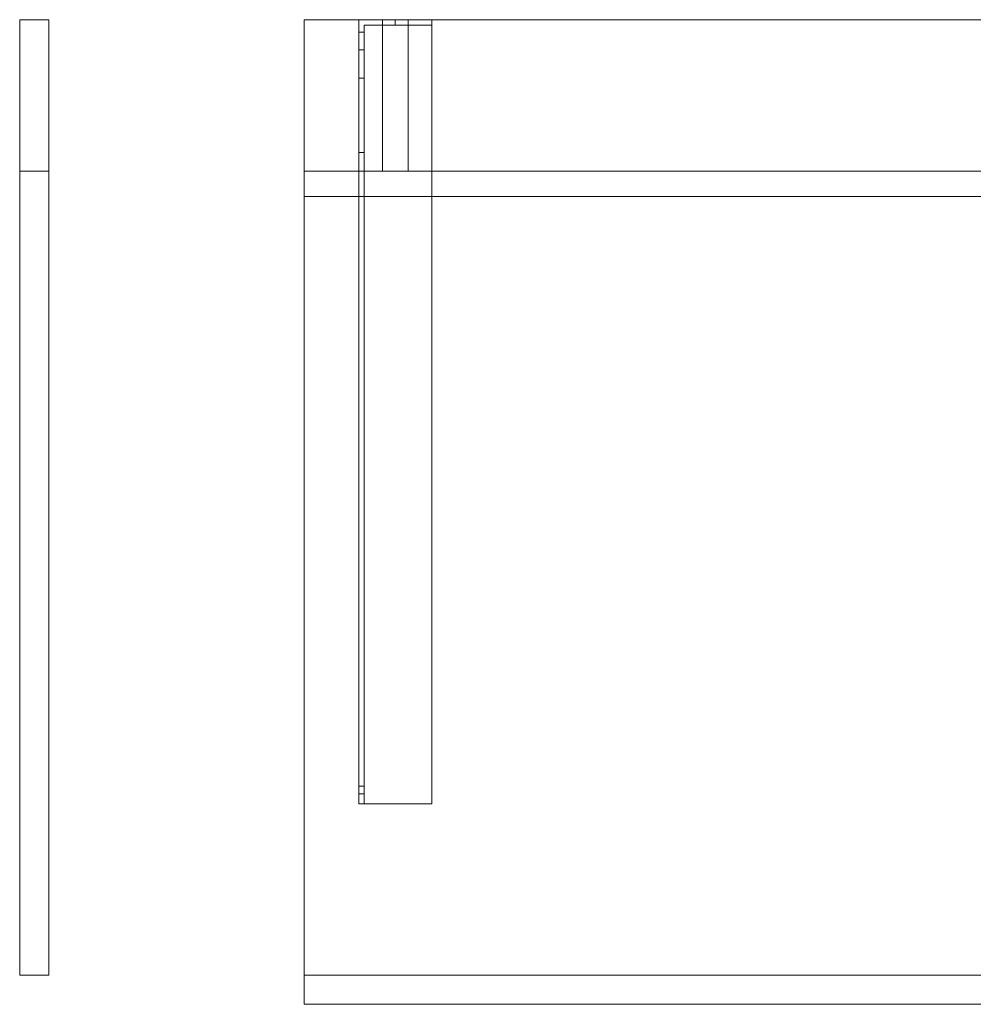
# Model space of a CAD drawing. Units: millimetres. Extents: x -856 to 700, y -540 to 0.
# Drawn here: x -856 to -333, y -540 to 0 of the extents above; entities that cross this region are included whole.
import ezdxf
from ezdxf.lldxf.tags import DXFTag

# ---------------------------------------------------------------- set-up
doc = ezdxf.new("R2010")
doc.units = ezdxf.units.MM
for name, color, linetype, true_color in [('ORTHO$7', 7, 'Continuous', 0xffffff), ('TFR-TRI$9', 7, 'Continuous', 0xffffff), ('VERASE001I10$0000', 7, 'Continuous', 0xffffff), ('VERASE001I11$0000', 7, 'Continuous', 0xffffff), ('VERASE001I2$0000', 7, 'Continuous', 0xffffff), ('VERASE001I23$0000', 7, 'Continuous', 0xffffff), ('VERASE001I29$0000', 7, 'Continuous', 0xffffff), ('VERASE001I36$0000', 7, 'Continuous', 0xffffff), ('VERASE001I39$0000', 7, 'Continuous', 0xffffff), ('VERASE001I40$0000', 7, 'Continuous', 0xffffff), ('VERASE001I5$0000', 7, 'Continuous', 0xffffff), ('VERASE001I6$0001', 7, 'Continuous', 0xffffff), ('VERASE001I61$0000', 7, 'Continuous', 0xffffff), ('VERASE001I64$0000', 7, 'Continuous', 0xffffff), ('VERASE001I65$0000', 7, 'Continuous', 0xffffff), ('VERASE001I67$0000', 7, 'Continuous', 0xffffff), ('VERASE001I68$0000', 7, 'Continuous', 0xffffff), ('VERASE001I69$0000', 7, 'Continuous', 0xffffff), ('VERASE001I70$0000', 7, 'Continuous', 0xffffff), ('VERASE001I72$0000', 7, 'Continuous', 0xffffff), ('VERASE001I73$0100', 7, 'Continuous', 0xffffff), ('VERASE001I76$0000', 7, 'Continuous', 0xffffff), ('VERASE001I77$0000', 7, 'Continuous', 0xffffff), ('VERASE001I78$0000', 7, 'Continuous', 0xffffff), ('VERASE001I8$0000', 7, 'Continuous', 0xffffff), ('VERASE001I9$1000', 7, 'Continuous', 0xffffff), ('VERASE003I301$0100', 7, 'Continuous', 0xffffff), ('VERASE003I302$0110', 7, 'Continuous', 0xffffff), ('VERASE003I303$0010', 7, 'Continuous', 0xffffff), ('VERASE003I304$0010', 7, 'Continuous', 0xffffff), ('VERASE003I305$0100', 7, 'Continuous', 0xffffff), ('VERASE003I306$0000', 7, 'Continuous', 0xffffff), ('VERASE003I307$1010', 7, 'Continuous', 0xffffff), ('VERASE003I308$1100', 7, 'Continuous', 0xffffff), ('VERASE003I309$0000', 7, 'Continuous', 0xffffff), ('VERASE003I310$1000', 7, 'Continuous', 0xffffff), ('VERASE003I311$0000', 7, 'Continuous', 0xffffff), ('VERASE003I312$1110', 7, 'Continuous', 0xffffff), ('VERASE003I313$1110', 7, 'Continuous', 0xffffff), ('VERASE003I314$1110', 7, 'Continuous', 0xffffff), ('VERASE003I315$1110', 7, 'Continuous', 0xffffff), ('VERASE003I316$1110', 7, 'Continuous', 0xffffff), ('VERASE003I317$1110', 7, 'Continuous', 0xffffff), ('VERASE003I318$1110', 7, 'Continuous', 0xffffff), ('VERASE004I161$0000', 7, 'Continuous', 0xffffff), ('VERASE004I162$0000', 7, 'Continuous', 0xffffff), ('VERASE004I163$0001', 7, 'Continuous', 0xffffff), ('VERASE004I164$0001', 7, 'Continuous', 0xffffff), ('VERASE004I165$0000', 7, 'Continuous', 0xffffff), ('VERASE004I166$0000', 7, 'Continuous', 0xffffff), ('VERASE004I167$0000', 7, 'Continuous', 0xffffff), ('VERASE004I168$0000', 7, 'Continuous', 0xffffff), ('VERASE004I169$0000', 7, 'Continuous', 0xffffff), ('VERASE004I170$0000', 7, 'Continuous', 0xffffff), ('VERASE004I171$0000', 7, 'Continuous', 0xffffff), ('VERASE004I172$0001', 7, 'Continuous', 0xffffff), ('VERASE004I173$0000', 7, 'Continuous', 0xffffff), ('VERASE004I174$0001', 7, 'Continuous', 0xffffff), ('VERASE004I175$0000', 7, 'Continuous', 0xffffff), ('VERASE004I176$0000', 7, 'Continuous', 0xffffff), ('VERASE004I177$0000', 7, 'Continuous', 0xffffff), ('VERASE004I178$0000', 7, 'Continuous', 0xffffff), ('VERASE004I179$0000', 7, 'Continuous', 0xffffff), ('VERASE004I180$0000', 7, 'Continuous', 0xffffff), ('VERASE004I181$0000', 7, 'Continuous', 0xffffff), ('VERASE004I182$0001', 7, 'Continuous', 0xffffff), ('VERASE004I183$0000', 7, 'Continuous', 0xffffff), ('VERASE004I184$0000', 7, 'Continuous', 0xffffff), ('VERASE004I185$0000', 7, 'Continuous', 0xffffff), ('VERASE004I186$0000', 7, 'Continuous', 0xffffff), ('VERASE004I187$0001', 7, 'Continuous', 0xffffff), ('VERASE004I188$0000', 7, 'Continuous', 0xffffff), ('VERASE004I189$0000', 7, 'Continuous', 0xffffff), ('VERASE004I190$0000', 7, 'Continuous', 0xffffff), ('VERASE004I191$0000', 7, 'Continuous', 0xffffff), ('VERASE004I192$0000', 7, 'Continuous', 0xffffff), ('VERASE004I193$0000', 7, 'Continuous', 0xffffff), ('VERASE004I194$0000', 7, 'Continuous', 0xffffff), ('VERASE004I229$0001', 7, 'Continuous', 0xffffff), ('VERASE004I230$0000', 7, 'Continuous', 0xffffff), ('VERASE004I231$0000', 7, 'Continuous', 0xffffff), ('VERASE004I232$0000', 7, 'Continuous', 0xffffff), ('VERASE004I233$0000', 7, 'Continuous', 0xffffff), ('VERASE004I234$0000', 7, 'Continuous', 0xffffff), ('VERASE004I235$0001', 7, 'Continuous', 0xffffff), ('VERASE004I236$0000', 7, 'Continuous', 0xffffff), ('VERASE004I333$0000', 7, 'Continuous', 0xffffff), ('VERASE004I334$0000', 7, 'Continuous', 0xffffff), ('VERASE004I335$0000', 7, 'Continuous', 0xffffff), ('VERASE004I336$0000', 7, 'Continuous', 0xffffff), ('VERASE004I337$0000', 7, 'Continuous', 0xffffff), ('VERASE004I338$0000', 7, 'Continuous', 0xffffff), ('VERASE004I339$0000', 7, 'Continuous', 0xffffff), ('VERASE004I340$0001', 7, 'Continuous', 0xffffff), ('VERASE004I341$0000', 7, 'Continuous', 0xffffff), ('VERASE004I342$0001', 7, 'Continuous', 0xffffff), ('VERASE004I343$0000', 7, 'Continuous', 0xffffff), ('VERASE004I344$0000', 7, 'Continuous', 0xffffff), ('VMODIFIED001I10$0001', 7, 'Continuous', 0xffffff), ('VMODIFIED001I10$0100', 7, 'Continuous', 0xffffff), ('VMODIFIED001I11$0001', 7, 'Continuous', 0xffffff), ('VMODIFIED001I11$0010', 7, 'Continuous', 0xffffff), ('VMODIFIED001I2$0001', 7, 'Continuous', 0xffffff), ('VMODIFIED001I2$0010', 7, 'Continuous', 0xffffff), ('VMODIFIED001I23$0100', 7, 'Continuous', 0xffffff), ('VMODIFIED001I36$0001', 7, 'Continuous', 0xffffff), ('VMODIFIED001I36$0010', 7, 'Continuous', 0xffffff), ('VMODIFIED001I39$0001', 7, 'Continuous', 0xffffff), ('VMODIFIED001I39$0010', 7, 'Continuous', 0xffffff), ('VMODIFIED001I5$0001', 7, 'Continuous', 0xffffff), ('VMODIFIED001I5$0010', 7, 'Continuous', 0xffffff), ('VMODIFIED001I5$0100', 7, 'Continuous', 0xffffff), ('VMODIFIED001I61$0001', 7, 'Continuous', 0xffffff), ('VMODIFIED001I61$1000', 7, 'Continuous', 0xffffff), ('VMODIFIED001I64$0001', 7, 'Continuous', 0xffffff), ('VMODIFIED001I64$0010', 7, 'Continuous', 0xffffff), ('VMODIFIED001I65$0001', 7, 'Continuous', 0xffffff), ('VMODIFIED001I65$0010', 7, 'Continuous', 0xffffff), ('VMODIFIED001I65$0100', 7, 'Continuous', 0xffffff), ('VMODIFIED001I67$0001', 7, 'Continuous', 0xffffff), ('VMODIFIED001I67$0010', 7, 'Continuous', 0xffffff), ('VMODIFIED001I68$0001', 7, 'Continuous', 0xffffff), ('VMODIFIED001I68$0010', 7, 'Continuous', 0xffffff), ('VMODIFIED001I68$1000', 7, 'Continuous', 0xffffff), ('VMODIFIED001I69$0001', 7, 'Continuous', 0xffffff), ('VMODIFIED001I70$0001', 7, 'Continuous', 0xffffff), ('VMODIFIED001I70$0100', 7, 'Continuous', 0xffffff), ('VMODIFIED001I70$1000', 7, 'Continuous', 0xffffff), ('VMODIFIED001I72$0001', 7, 'Continuous', 0xffffff), ('VMODIFIED001I72$0010', 7, 'Continuous', 0xffffff), ('VMODIFIED001I76$0001', 7, 'Continuous', 0xffffff), ('VMODIFIED001I76$0010', 7, 'Continuous', 0xffffff), ('VMODIFIED001I8$0001', 7, 'Continuous', 0xffffff), ('VMODIFIED001I8$0100', 7, 'Continuous', 0xffffff), ('VMODIFIED001I8$1000', 7, 'Continuous', 0xffffff), ('VMODIFIED001I9$0001', 7, 'Continuous', 0xffffff), ('VMODIFIED001I9$0010', 7, 'Continuous', 0xffffff), ('VMODIFIED003I301$0001', 7, 'Continuous', 0xffffff), ('VMODIFIED003I302$0001', 7, 'Continuous', 0xffffff), ('VMODIFIED003I303$0001', 7, 'Continuous', 0xffffff), ('VMODIFIED003I304$0001', 7, 'Continuous', 0xffffff), ('VMODIFIED003I305$0001', 7, 'Continuous', 0xffffff), ('VMODIFIED003I307$0001', 7, 'Continuous', 0xffffff), ('VMODIFIED003I308$0001', 7, 'Continuous', 0xffffff), ('VMODIFIED003I310$0001', 7, 'Continuous', 0xffffff), ('VMODIFIED003I312$0001', 7, 'Continuous', 0xffffff), ('VMODIFIED003I313$0001', 7, 'Continuous', 0xffffff), ('VMODIFIED003I314$0001', 7, 'Continuous', 0xffffff), ('VMODIFIED003I315$0001', 7, 'Continuous', 0xffffff), ('VMODIFIED003I316$0001', 7, 'Continuous', 0xffffff), ('VMODIFIED003I317$0001', 7, 'Continuous', 0xffffff), ('VMODIFIED003I318$0001', 7, 'Continuous', 0xffffff), ('VMODIFIED004I161$0010', 7, 'Continuous', 0xffffff), ('VMODIFIED004I163$0010', 7, 'Continuous', 0xffffff), ('VMODIFIED004I164$0010', 7, 'Continuous', 0xffffff), ('VMODIFIED004I164$0100', 7, 'Continuous', 0xffffff), ('VMODIFIED004I166$0100', 7, 'Continuous', 0xffffff), ('VMODIFIED004I172$0010', 7, 'Continuous', 0xffffff), ('VMODIFIED004I172$0100', 7, 'Continuous', 0xffffff), ('VMODIFIED004I173$0001', 7, 'Continuous', 0xffffff), ('VMODIFIED004I173$0010', 7, 'Continuous', 0xffffff), ('VMODIFIED004I173$0100', 7, 'Continuous', 0xffffff), ('VMODIFIED004I174$0100', 7, 'Continuous', 0xffffff), ('VMODIFIED004I175$0100', 7, 'Continuous', 0xffffff), ('VMODIFIED004I177$0010', 7, 'Continuous', 0xffffff), ('VMODIFIED004I179$0100', 7, 'Continuous', 0xffffff), ('VMODIFIED004I180$0100', 7, 'Continuous', 0xffffff), ('VMODIFIED004I181$0100', 7, 'Continuous', 0xffffff), ('VMODIFIED004I182$0100', 7, 'Continuous', 0xffffff), ('VMODIFIED004I184$0010', 7, 'Continuous', 0xffffff), ('VMODIFIED004I185$0001', 7, 'Continuous', 0xffffff), ('VMODIFIED004I185$0010', 7, 'Continuous', 0xffffff), ('VMODIFIED004I185$0100', 7, 'Continuous', 0xffffff), ('VMODIFIED004I186$0100', 7, 'Continuous', 0xffffff), ('VMODIFIED004I187$0100', 7, 'Continuous', 0xffffff), ('VMODIFIED004I188$0001', 7, 'Continuous', 0xffffff), ('VMODIFIED004I188$0100', 7, 'Continuous', 0xffffff), ('VMODIFIED004I189$0100', 7, 'Continuous', 0xffffff), ('VMODIFIED004I192$0100', 7, 'Continuous', 0xffffff), ('VMODIFIED004I194$0100', 7, 'Continuous', 0xffffff), ('VMODIFIED004I229$0100', 7, 'Continuous', 0xffffff), ('VMODIFIED004I230$0100', 7, 'Continuous', 0xffffff), ('VMODIFIED004I231$0100', 7, 'Continuous', 0xffffff), ('VMODIFIED004I232$0010', 7, 'Continuous', 0xffffff), ('VMODIFIED004I232$0100', 7, 'Continuous', 0xffffff), ('VMODIFIED004I233$0100', 7, 'Continuous', 0xffffff), ('VMODIFIED004I234$0001', 7, 'Continuous', 0xffffff), ('VMODIFIED004I234$0010', 7, 'Continuous', 0xffffff), ('VMODIFIED004I234$0100', 7, 'Continuous', 0xffffff), ('VMODIFIED004I235$0100', 7, 'Continuous', 0xffffff), ('VMODIFIED004I236$0100', 7, 'Continuous', 0xffffff), ('VMODIFIED004I333$0100', 7, 'Continuous', 0xffffff), ('VMODIFIED004I339$0100', 7, 'Continuous', 0xffffff), ('VMODIFIED004I340$0010', 7, 'Continuous', 0xffffff), ('VMODIFIED004I341$0100', 7, 'Continuous', 0xffffff)]:
    doc.layers.add(name, color=color, linetype=linetype, true_color=true_color)
tags = doc.linetypes.add('DASHED', pattern=[25.72, 12.86, -12.86]).pattern_tags.tags
tags[6:7] = [DXFTag(74, 4), DXFTag(75, 0), DXFTag(340, '0'), DXFTag(46, 0.0), DXFTag(50, 0.0), DXFTag(44, 0.0), DXFTag(45, 0.0)]
tags[4:5] = [DXFTag(74, 4), DXFTag(75, 0), DXFTag(340, '0'), DXFTag(46, 0.0), DXFTag(50, 0.0), DXFTag(44, 0.0), DXFTag(45, 0.0)]

msp = doc.modelspace()

# ---------------------------------------------------------------- linework, layer by layer
at = {"layer": 'ORTHO$7', "color": 13, "linetype": 'DASHED', "lineweight": 13}
for p, q in [((-650, -3, -75.5), (-650, 0, -75.5)), ((-650, 0, -86.5), (-650, -3, -86.5)), ((-650, -3, -140.5), (-650, 0, -140.5)), ((-650, 0, -151.5), (-650, -3, -151.5)), ((-650, -3, -40.5), (-650, 0, -40.5)), ((-650, 0, -51.5), (-650, -3, -51.5))]:
    msp.add_line(p, q, dxfattribs=at)
at = {"layer": 'TFR-TRI$9', "color": 9, "linetype": 'Continuous', "lineweight": 18}
msp.add_line((-670, -424.63, -45.21), (-667, -424.63, -45.21), dxfattribs=at)
at = {"layer": 'VERASE001I10$0000', "color": 9, "linetype": 'Continuous', "lineweight": 18}
msp.add_line((-700, -540, -300), (700, -540, -300), dxfattribs=at)
at = {"layer": 'VERASE001I11$0000', "color": 9, "linetype": 'Continuous', "lineweight": 18}
msp.add_line((-700, 0, -16), (-700, 0), dxfattribs=at)
at = {"layer": 'VERASE001I2$0000', "color": 9, "linetype": 'Continuous', "lineweight": 18}
msp.add_line((-700, -524, -300), (-700, -540, -300), dxfattribs=at)
at = {"layer": 'VERASE001I23$0000', "color": 9, "linetype": 'Continuous', "lineweight": 18}
msp.add_line((-700, -524, -16), (-328.63, -524, -16), dxfattribs=at)
at = {"layer": 'VERASE001I29$0000', "color": 9, "linetype": 'Continuous', "lineweight": 18}
msp.add_line((-700, -524, -300), (700, -524, -300), dxfattribs=at)
at = {"layer": 'VERASE001I36$0000', "color": 9, "linetype": 'Continuous', "lineweight": 18}
msp.add_line((-700, -524, -300), (-700, -524, -16), dxfattribs=at)
at = {"layer": 'VERASE001I39$0000', "color": 9, "linetype": 'Continuous', "lineweight": 18}
msp.add_line((-700, 0, -16), (-700, -524, -16), dxfattribs=at)
at = {"layer": 'VERASE001I40$0000', "color": 9, "linetype": 'Continuous', "lineweight": 18}
msp.add_line((700, 0, -16), (-700, 0, -16), dxfattribs=at)
at = {"layer": 'VERASE001I5$0000', "color": 9, "linetype": 'Continuous', "lineweight": 18}
msp.add_line((-700, -540, -300), (-700, -540), dxfattribs=at)
at = {"layer": 'VERASE001I6$0001', "color": 9, "linetype": 'Continuous', "lineweight": 18}
msp.add_line((700, 0), (-700, 0), dxfattribs=at)
at = {"layer": 'VERASE001I61$0000', "color": 9, "linetype": 'Continuous', "lineweight": 18}
msp.add_line((-700, 0, 300), (700, 0, 300), dxfattribs=at)
at = {"layer": 'VERASE001I64$0000', "color": 9, "linetype": 'Continuous', "lineweight": 18}
msp.add_line((-700, -83), (-700, -97), dxfattribs=at)
at = {"layer": 'VERASE001I65$0000', "color": 9, "linetype": 'Continuous', "lineweight": 18}
msp.add_line((-700, -97), (-700, -97, 300), dxfattribs=at)
at = {"layer": 'VERASE001I67$0000', "color": 9, "linetype": 'Continuous', "lineweight": 18}
msp.add_line((-700, 0, 286), (-700, 0, 300), dxfattribs=at)
at = {"layer": 'VERASE001I68$0000', "color": 9, "linetype": 'Continuous', "lineweight": 18}
msp.add_line((-700, 0, 300), (-700, -97, 300), dxfattribs=at)
at = {"layer": 'VERASE001I69$0000', "color": 9, "linetype": 'Continuous', "lineweight": 18}
msp.add_line((-700, -97), (700, -97), dxfattribs=at)
at = {"layer": 'VERASE001I70$0000', "color": 9, "linetype": 'Continuous', "lineweight": 18}
msp.add_line((-700, -97, 300), (700, -97, 300), dxfattribs=at)
at = {"layer": 'VERASE001I72$0000', "color": 9, "linetype": 'Continuous', "lineweight": 18}
msp.add_line((-700, -83), (-700, -83, 286), dxfattribs=at)
at = {"layer": 'VERASE001I73$0100', "color": 9, "linetype": 'Continuous', "lineweight": 18}
msp.add_line((-700, -83, 286), (700, -83, 286), dxfattribs=at)
at = {"layer": 'VERASE001I76$0000', "color": 9, "linetype": 'Continuous', "lineweight": 18}
msp.add_line((-700, 0, 286), (-700, -83, 286), dxfattribs=at)
at = {"layer": 'VERASE001I77$0000', "color": 9, "linetype": 'Continuous', "lineweight": 18}
msp.add_line((-700, 0, 286), (700, 0, 286), dxfattribs=at)
at = {"layer": 'VERASE001I78$0000', "color": 9, "linetype": 'Continuous', "lineweight": 18}
msp.add_line((-700, -83), (700, -83), dxfattribs=at)
at = {"layer": 'VERASE001I8$0000', "color": 9, "linetype": 'Continuous', "lineweight": 18}
msp.add_line((-700, -540), (-322, -540), dxfattribs=at)
at = {"layer": 'VERASE001I9$1000', "color": 9, "linetype": 'Continuous', "lineweight": 18}
msp.add_line((-700, 0), (-700, -540), dxfattribs=at)
at = {"layer": 'VERASE003I301$0100', "color": 252, "linetype": 'Continuous', "lineweight": 18}
msp.add_line((-840, -524, -16), (-840, -524, -300), dxfattribs=at)
at = {"layer": 'VERASE003I302$0110', "color": 252, "linetype": 'Continuous', "lineweight": 18}
msp.add_line((-856, -524, -16), (-856, -524, -300), dxfattribs=at)
at = {"layer": 'VERASE003I303$0010', "color": 252, "linetype": 'Continuous', "lineweight": 18}
msp.add_line((-856, 0, -300), (-856, -524, -300), dxfattribs=at)
at = {"layer": 'VERASE003I304$0010', "color": 252, "linetype": 'Continuous', "lineweight": 18}
msp.add_line((-856, 0, 284), (-856, 0, -300), dxfattribs=at)
at = {"layer": 'VERASE003I305$0100', "color": 252, "linetype": 'Continuous', "lineweight": 18}
msp.add_line((-840, -524, -300), (-856, -524, -300), dxfattribs=at)
at = {"layer": 'VERASE003I306$0000', "color": 252, "linetype": 'Continuous', "lineweight": 18}
msp.add_line((-840, 0, -300), (-856, 0, -300), dxfattribs=at)
at = {"layer": 'VERASE003I307$1010', "color": 252, "linetype": 'Continuous', "lineweight": 18}
msp.add_line((-856, -83, -16), (-856, -524, -16), dxfattribs=at)
at = {"layer": 'VERASE003I308$1100', "color": 252, "linetype": 'Continuous', "lineweight": 18}
msp.add_line((-840, -524, -16), (-856, -524, -16), dxfattribs=at)
at = {"layer": 'VERASE003I309$0000', "color": 252, "linetype": 'Continuous', "lineweight": 18}
msp.add_line((-840, 0, 284), (-840, 0, -300), dxfattribs=at)
at = {"layer": 'VERASE003I310$1000', "color": 252, "linetype": 'Continuous', "lineweight": 18}
msp.add_line((-840, -83, -16), (-840, -524, -16), dxfattribs=at)
at = {"layer": 'VERASE003I311$0000', "color": 252, "linetype": 'Continuous', "lineweight": 18}
msp.add_line((-840, 0, -300), (-840, -524, -300), dxfattribs=at)
at = {"layer": 'VERASE003I312$1110', "color": 252, "linetype": 'Continuous', "lineweight": 18}
msp.add_line((-856, 0, 284), (-856, -83, 284), dxfattribs=at)
at = {"layer": 'VERASE003I313$1110', "color": 252, "linetype": 'Continuous', "lineweight": 18}
msp.add_line((-856, -83, 284), (-840, -83, 284), dxfattribs=at)
at = {"layer": 'VERASE003I314$1110', "color": 252, "linetype": 'Continuous', "lineweight": 18}
msp.add_line((-856, -83, -16), (-856, -83, 284), dxfattribs=at)
at = {"layer": 'VERASE003I315$1110', "color": 252, "linetype": 'Continuous', "lineweight": 18}
msp.add_line((-840, 0, 284), (-840, -83, 284), dxfattribs=at)
at = {"layer": 'VERASE003I316$1110', "color": 252, "linetype": 'Continuous', "lineweight": 18}
msp.add_line((-856, 0, 284), (-840, 0, 284), dxfattribs=at)
at = {"layer": 'VERASE003I317$1110', "color": 252, "linetype": 'Continuous', "lineweight": 18}
msp.add_line((-856, -83, -16), (-840, -83, -16), dxfattribs=at)
at = {"layer": 'VERASE003I318$1110', "color": 252, "linetype": 'Continuous', "lineweight": 18}
msp.add_line((-840, -83, -16), (-840, -83, 284), dxfattribs=at)
at = {"layer": 'VERASE004I161$0000', "color": 252, "linetype": 'Continuous', "lineweight": 18}
msp.add_line((-670, -6.76, -181), (-670, 0, -181), dxfattribs=at)
at = {"layer": 'VERASE004I162$0000', "color": 252, "linetype": 'Continuous', "lineweight": 18}
msp.add_line((-670, 0, -16), (-630, 0, -16), dxfattribs=at)
at = {"layer": 'VERASE004I163$0001', "color": 252, "linetype": 'Continuous', "lineweight": 18}
msp.add_line((-670, 0, -181), (-670, 0, -16), dxfattribs=at)
at = {"layer": 'VERASE004I164$0001', "color": 252, "linetype": 'Continuous', "lineweight": 18}
msp.add_line((-670, -430, -36.34), (-670, -430, -16), dxfattribs=at)
at = {"layer": 'VERASE004I165$0000', "color": 252, "linetype": 'Continuous', "lineweight": 18}
msp.add_line((-670, 0, -181), (-630, 0, -181), dxfattribs=at)
at = {"layer": 'VERASE004I166$0000', "color": 252, "linetype": 'Continuous', "lineweight": 18}
msp.add_line((-630, -430, -19), (-630, -430, -16), dxfattribs=at)
at = {"layer": 'VERASE004I167$0000', "color": 252, "linetype": 'Continuous', "lineweight": 18}
msp.add_line((-630, -430, -16), (-670, -430, -16), dxfattribs=at)
at = {"layer": 'VERASE004I168$0000', "color": 252, "linetype": 'Continuous', "lineweight": 18}
msp.add_line((-630, 0, -181), (-630, 0, -16), dxfattribs=at)
at = {"layer": 'VERASE004I169$0000', "color": 252, "linetype": 'Continuous', "lineweight": 18}
msp.add_line((-670, -430, -16), (-670, 0, -16), dxfattribs=at)
at = {"layer": 'VERASE004I170$0000', "color": 252, "linetype": 'Continuous', "lineweight": 18}
msp.add_line((-630, 0, -16), (-630, -430, -16), dxfattribs=at)
at = {"layer": 'VERASE004I171$0000', "color": 252, "linetype": 'Continuous', "lineweight": 18}
msp.add_line((-630, 0, -181), (-630, -3, -181), dxfattribs=at)
at = {"layer": 'VERASE004I172$0001', "color": 252, "linetype": 'Continuous', "lineweight": 18}
msp.add_line((-670, -16.57, -172.91), (-670, -32.06, -93.24), dxfattribs=at)
at = {"layer": 'VERASE004I173$0000', "color": 252, "linetype": 'Continuous', "lineweight": 18}
msp.add_line((-670, -420.35, -46.34), (-670, -72.77, -58.47), dxfattribs=at)
at = {"layer": 'VERASE004I174$0001', "color": 252, "linetype": 'Continuous', "lineweight": 18}
msp.add_line((-630, -3, -181), (-630, -3, -19), dxfattribs=at)
at = {"layer": 'VERASE004I175$0000', "color": 252, "linetype": 'Continuous', "lineweight": 18}
msp.add_line((-630, -430, -19), (-667, -430, -19), dxfattribs=at)
at = {"layer": 'VERASE004I176$0000', "color": 252, "linetype": 'Continuous', "lineweight": 18}
msp.add_line((-667, -6.76, -181), (-667, -3, -181), dxfattribs=at)
at = {"layer": 'VERASE004I177$0000', "color": 252, "linetype": 'Continuous', "lineweight": 18}
msp.add_line((-667, -3, -181), (-667, -3, -19), dxfattribs=at)
at = {"layer": 'VERASE004I178$0000', "color": 252, "linetype": 'Continuous', "lineweight": 18}
msp.add_line((-667, -3, -19), (-630, -3, -19), dxfattribs=at)
at = {"layer": 'VERASE004I179$0000', "color": 252, "linetype": 'Continuous', "lineweight": 18}
msp.add_line((-667, -3, -181), (-630, -3, -181), dxfattribs=at)
at = {"layer": 'VERASE004I180$0000', "color": 252, "linetype": 'Continuous', "lineweight": 18}
msp.add_line((-667, -430, -36.34), (-667, -430, -19), dxfattribs=at)
at = {"layer": 'VERASE004I181$0000', "color": 252, "linetype": 'Continuous', "lineweight": 18}
msp.add_line((-667, -420.35, -46.34), (-667, -72.77, -58.47), dxfattribs=at)
at = {"layer": 'VERASE004I182$0001', "color": 252, "linetype": 'Continuous', "lineweight": 18}
msp.add_line((-667, -16.57, -172.91), (-667, -32.06, -93.24), dxfattribs=at)
at = {"layer": 'VERASE004I183$0000', "color": 252, "linetype": 'Continuous', "lineweight": 18}
msp.add_line((-630, -3, -19), (-630, -430, -19), dxfattribs=at)
at = {"layer": 'VERASE004I184$0000', "color": 252, "linetype": 'Continuous', "lineweight": 18}
msp.add_line((-667, -430, -19), (-667, -3, -19), dxfattribs=at)
at = {"layer": 'VERASE004I185$0000', "color": 252, "linetype": 'Continuous', "lineweight": 18, "extrusion": (1, 0, 0)}
msp.add_arc((-74.27, -101.45, -670), 43, 11, 88, dxfattribs=at)
at = {"layer": 'VERASE004I186$0000', "color": 252, "linetype": 'Continuous', "lineweight": 18}
msp.add_line((-670, -72.77, -58.47), (-667, -72.77, -58.47), dxfattribs=at)
at = {"layer": 'VERASE004I187$0001', "color": 252, "linetype": 'Continuous', "lineweight": 18, "extrusion": (-1, 0, 0)}
msp.add_arc((74.27, -101.45, 667), 43, 92, 169, dxfattribs=at)
at = {"layer": 'VERASE004I188$0000', "color": 252, "linetype": 'Continuous', "lineweight": 18}
msp.add_line((-667, -32.06, -93.24), (-670, -32.06, -93.24), dxfattribs=at)
at = {"layer": 'VERASE004I189$0000', "color": 252, "linetype": 'Continuous', "lineweight": 18, "extrusion": (0, -1, 0)}
msp.add_circle((-650, -46, 3), 5.5, dxfattribs=at)
at = {"layer": 'VERASE004I190$0000', "color": 252, "linetype": 'Continuous', "lineweight": 18, "extrusion": (0, -1, 0)}
msp.add_circle((-650, -46), 5.5, dxfattribs=at)
at = {"layer": 'VERASE004I191$0000', "color": 252, "linetype": 'Continuous', "lineweight": 18, "extrusion": (0, -1, 0)}
msp.add_circle((-650, -81), 5.5, dxfattribs=at)
at = {"layer": 'VERASE004I192$0000', "color": 252, "linetype": 'Continuous', "lineweight": 18, "extrusion": (0, -1, 0)}
msp.add_circle((-650, -81, 3), 5.5, dxfattribs=at)
at = {"layer": 'VERASE004I193$0000', "color": 252, "linetype": 'Continuous', "lineweight": 18, "extrusion": (0, -1, 0)}
msp.add_circle((-650, -146), 5.5, dxfattribs=at)
at = {"layer": 'VERASE004I194$0000', "color": 252, "linetype": 'Continuous', "lineweight": 18, "extrusion": (0, -1, 0)}
msp.add_circle((-650, -146, 3), 5.5, dxfattribs=at)
at = {"layer": 'VERASE004I229$0001', "color": 252, "linetype": 'Continuous', "lineweight": 18, "extrusion": (1, 0, 0)}
msp.add_arc((-420, -36.34, -667), 10, 180, 268, dxfattribs=at)
at = {"layer": 'VERASE004I230$0000', "color": 252, "linetype": 'Continuous', "lineweight": 18}
msp.add_line((-670, -16.57, -172.91), (-667, -16.57, -172.91), dxfattribs=at)
at = {"layer": 'VERASE004I231$0000', "color": 252, "linetype": 'Continuous', "lineweight": 18}
msp.add_line((-667, -6.76, -181), (-670, -6.76, -181), dxfattribs=at)
at = {"layer": 'VERASE004I232$0000', "color": 252, "linetype": 'Continuous', "lineweight": 18, "extrusion": (-1, 0, 0)}
msp.add_arc((6.76, -171, 670), 10, 270, 349, dxfattribs=at)
at = {"layer": 'VERASE004I233$0000', "color": 252, "linetype": 'Continuous', "lineweight": 18}
msp.add_line((-667, -420.35, -46.34), (-670, -420.35, -46.34), dxfattribs=at)
at = {"layer": 'VERASE004I234$0000', "color": 252, "linetype": 'Continuous', "lineweight": 18, "extrusion": (-1, 0, 0)}
msp.add_arc((420, -36.34, 670), 10, 272, 360, dxfattribs=at)
at = {"layer": 'VERASE004I235$0001', "color": 252, "linetype": 'Continuous', "lineweight": 18}
msp.add_line((-670, -430, -36.34), (-667, -430, -36.34), dxfattribs=at)
at = {"layer": 'VERASE004I236$0000', "color": 252, "linetype": 'Continuous', "lineweight": 18, "extrusion": (1, 0, 0)}
msp.add_arc((-6.76, -171, -667), 10, 191, 270, dxfattribs=at)
at = {"layer": 'VERASE004I333$0000', "color": 252, "linetype": 'Continuous', "lineweight": 18}
msp.add_line((-657, -83, 286), (-643, -83, 286), dxfattribs=at)
at = {"layer": 'VERASE004I334$0000', "color": 252, "linetype": 'Continuous', "lineweight": 18}
msp.add_line((-643, -83), (-643, 0), dxfattribs=at)
at = {"layer": 'VERASE004I335$0000', "color": 252, "linetype": 'Continuous', "lineweight": 18}
msp.add_line((-657, -83), (-643, -83), dxfattribs=at)
at = {"layer": 'VERASE004I336$0000', "color": 252, "linetype": 'Continuous', "lineweight": 18}
msp.add_line((-643, 0, 286), (-643, 0), dxfattribs=at)
at = {"layer": 'VERASE004I337$0000', "color": 252, "linetype": 'Continuous', "lineweight": 18}
msp.add_line((-657, 0), (-643, 0), dxfattribs=at)
at = {"layer": 'VERASE004I338$0000', "color": 252, "linetype": 'Continuous', "lineweight": 18}
msp.add_line((-657, -83, 286), (-657, 0, 286), dxfattribs=at)
at = {"layer": 'VERASE004I339$0000', "color": 252, "linetype": 'Continuous', "lineweight": 18}
msp.add_line((-657, -83, 286), (-657, -83), dxfattribs=at)
at = {"layer": 'VERASE004I340$0001', "color": 252, "linetype": 'Continuous', "lineweight": 18}
msp.add_line((-657, 0, 286), (-657, 0), dxfattribs=at)
at = {"layer": 'VERASE004I341$0000', "color": 252, "linetype": 'Continuous', "lineweight": 18}
msp.add_line((-643, -83, 286), (-643, -83), dxfattribs=at)
at = {"layer": 'VERASE004I342$0001', "color": 252, "linetype": 'Continuous', "lineweight": 18}
msp.add_line((-657, -83), (-657, 0), dxfattribs=at)
at = {"layer": 'VERASE004I343$0000', "color": 252, "linetype": 'Continuous', "lineweight": 18}
msp.add_line((-643, -83, 286), (-643, 0, 286), dxfattribs=at)
at = {"layer": 'VERASE004I344$0000', "color": 252, "linetype": 'Continuous', "lineweight": 18}
msp.add_line((-657, 0, 286), (-643, 0, 286), dxfattribs=at)
at = {"layer": 'VMODIFIED001I10$0001', "color": 9, "linetype": 'Continuous', "lineweight": 18}
msp.add_line((-700, -540, -300), (700, -540, -300), dxfattribs=at)
at = {"layer": 'VMODIFIED001I10$0100', "color": 9, "linetype": 'Continuous', "lineweight": 18}
msp.add_line((-700, -540, -300), (700, -540, -300), dxfattribs=at)
at = {"layer": 'VMODIFIED001I11$0001', "color": 9, "linetype": 'Continuous', "lineweight": 18}
msp.add_line((-700, 0, -16), (-700, 0), dxfattribs=at)
at = {"layer": 'VMODIFIED001I11$0010', "color": 9, "linetype": 'Continuous', "lineweight": 18}
msp.add_line((-700, 0, -16), (-700, 0), dxfattribs=at)
at = {"layer": 'VMODIFIED001I2$0001', "color": 9, "linetype": 'Continuous', "lineweight": 18}
msp.add_line((-700, -524, -300), (-700, -540, -300), dxfattribs=at)
at = {"layer": 'VMODIFIED001I2$0010', "color": 9, "linetype": 'Continuous', "lineweight": 18}
msp.add_line((-700, -524, -300), (-700, -540, -300), dxfattribs=at)
at = {"layer": 'VMODIFIED001I23$0100', "color": 13, "linetype": 'DASHED', "lineweight": 13}
msp.add_line((-700, -524, -16), (-328.63, -524, -16), dxfattribs=at)
at = {"layer": 'VMODIFIED001I36$0001', "color": 9, "linetype": 'Continuous', "lineweight": 18}
msp.add_line((-700, -524, -300), (-700, -524, -16), dxfattribs=at)
at = {"layer": 'VMODIFIED001I36$0010', "color": 9, "linetype": 'Continuous', "lineweight": 18}
msp.add_line((-700, -524, -300), (-700, -524, -16), dxfattribs=at)
at = {"layer": 'VMODIFIED001I39$0001', "color": 9, "linetype": 'Continuous', "lineweight": 18}
msp.add_line((-700, 0, -16), (-700, -524, -16), dxfattribs=at)
at = {"layer": 'VMODIFIED001I39$0010', "color": 9, "linetype": 'Continuous', "lineweight": 18}
msp.add_line((-700, 0, -16), (-700, -524, -16), dxfattribs=at)
at = {"layer": 'VMODIFIED001I5$0001', "color": 9, "linetype": 'Continuous', "lineweight": 18}
msp.add_line((-700, -540, -300), (-700, -540), dxfattribs=at)
at = {"layer": 'VMODIFIED001I5$0010', "color": 9, "linetype": 'Continuous', "lineweight": 18}
msp.add_line((-700, -540, -300), (-700, -540), dxfattribs=at)
at = {"layer": 'VMODIFIED001I5$0100', "color": 9, "linetype": 'Continuous', "lineweight": 18}
msp.add_line((-700, -540, -300), (-700, -540), dxfattribs=at)
at = {"layer": 'VMODIFIED001I61$0001', "color": 9, "linetype": 'Continuous', "lineweight": 18}
msp.add_line((-700, 0, 300), (700, 0, 300), dxfattribs=at)
at = {"layer": 'VMODIFIED001I61$1000', "color": 9, "linetype": 'Continuous', "lineweight": 18}
msp.add_line((-700, 0, 300), (700, 0, 300), dxfattribs=at)
at = {"layer": 'VMODIFIED001I64$0001', "color": 9, "linetype": 'Continuous', "lineweight": 18}
msp.add_line((-700, -83), (-700, -97), dxfattribs=at)
at = {"layer": 'VMODIFIED001I64$0010', "color": 9, "linetype": 'Continuous', "lineweight": 18}
msp.add_line((-700, -83), (-700, -97), dxfattribs=at)
at = {"layer": 'VMODIFIED001I65$0001', "color": 9, "linetype": 'Continuous', "lineweight": 18}
msp.add_line((-700, -97), (-700, -97, 300), dxfattribs=at)
at = {"layer": 'VMODIFIED001I65$0010', "color": 9, "linetype": 'Continuous', "lineweight": 18}
msp.add_line((-700, -97), (-700, -97, 300), dxfattribs=at)
at = {"layer": 'VMODIFIED001I65$0100', "color": 9, "linetype": 'Continuous', "lineweight": 18}
msp.add_line((-700, -97), (-700, -97, 300), dxfattribs=at)
at = {"layer": 'VMODIFIED001I67$0001', "color": 9, "linetype": 'Continuous', "lineweight": 18}
msp.add_line((-700, 0, 286), (-700, 0, 300), dxfattribs=at)
at = {"layer": 'VMODIFIED001I67$0010', "color": 9, "linetype": 'Continuous', "lineweight": 18}
msp.add_line((-700, 0, 286), (-700, 0, 300), dxfattribs=at)
at = {"layer": 'VMODIFIED001I68$0001', "color": 9, "linetype": 'Continuous', "lineweight": 18}
msp.add_line((-700, 0, 300), (-700, -97, 300), dxfattribs=at)
at = {"layer": 'VMODIFIED001I68$0010', "color": 9, "linetype": 'Continuous', "lineweight": 18}
msp.add_line((-700, 0, 300), (-700, -97, 300), dxfattribs=at)
at = {"layer": 'VMODIFIED001I68$1000', "color": 9, "linetype": 'Continuous', "lineweight": 18}
msp.add_line((-700, 0, 300), (-700, -97, 300), dxfattribs=at)
at = {"layer": 'VMODIFIED001I69$0001', "color": 9, "linetype": 'Continuous', "lineweight": 18}
msp.add_line((-700, -97), (700, -97), dxfattribs=at)
at = {"layer": 'VMODIFIED001I70$0001', "color": 9, "linetype": 'Continuous', "lineweight": 18}
msp.add_line((-700, -97, 300), (700, -97, 300), dxfattribs=at)
at = {"layer": 'VMODIFIED001I70$0100', "color": 9, "linetype": 'Continuous', "lineweight": 18}
msp.add_line((-700, -97, 300), (700, -97, 300), dxfattribs=at)
at = {"layer": 'VMODIFIED001I70$1000', "color": 9, "linetype": 'Continuous', "lineweight": 18}
msp.add_line((-700, -97, 300), (700, -97, 300), dxfattribs=at)
at = {"layer": 'VMODIFIED001I72$0001', "color": 9, "linetype": 'Continuous', "lineweight": 18}
msp.add_line((-700, -83), (-700, -83, 286), dxfattribs=at)
at = {"layer": 'VMODIFIED001I72$0010', "color": 9, "linetype": 'Continuous', "lineweight": 18}
msp.add_line((-700, -83), (-700, -83, 286), dxfattribs=at)
at = {"layer": 'VMODIFIED001I76$0001', "color": 9, "linetype": 'Continuous', "lineweight": 18}
msp.add_line((-700, 0, 286), (-700, -83, 286), dxfattribs=at)
at = {"layer": 'VMODIFIED001I76$0010', "color": 9, "linetype": 'Continuous', "lineweight": 18}
msp.add_line((-700, 0, 286), (-700, -83, 286), dxfattribs=at)
at = {"layer": 'VMODIFIED001I8$0001', "color": 9, "linetype": 'Continuous', "lineweight": 18}
msp.add_line((-700, -540), (-322, -540), dxfattribs=at)
at = {"layer": 'VMODIFIED001I8$0100', "color": 9, "linetype": 'Continuous', "lineweight": 18}
msp.add_line((-700, -540), (-322, -540), dxfattribs=at)
at = {"layer": 'VMODIFIED001I8$1000', "color": 9, "linetype": 'Continuous', "lineweight": 18}
msp.add_line((-700, -540), (-322, -540), dxfattribs=at)
at = {"layer": 'VMODIFIED001I9$0001', "color": 9, "linetype": 'Continuous', "lineweight": 18}
msp.add_line((-700, 0), (-700, -540), dxfattribs=at)
at = {"layer": 'VMODIFIED001I9$0010', "color": 9, "linetype": 'Continuous', "lineweight": 18}
msp.add_line((-700, 0), (-700, -540), dxfattribs=at)
at = {"layer": 'VMODIFIED003I301$0001', "color": 9, "linetype": 'Continuous', "lineweight": 18}
msp.add_line((-840, -524, -16), (-840, -524, -300), dxfattribs=at)
at = {"layer": 'VMODIFIED003I302$0001', "color": 9, "linetype": 'Continuous', "lineweight": 18}
msp.add_line((-856, -524, -16), (-856, -524, -300), dxfattribs=at)
at = {"layer": 'VMODIFIED003I303$0001', "color": 9, "linetype": 'Continuous', "lineweight": 18}
msp.add_line((-856, 0, -300), (-856, -524, -300), dxfattribs=at)
at = {"layer": 'VMODIFIED003I304$0001', "color": 9, "linetype": 'Continuous', "lineweight": 18}
msp.add_line((-856, 0, 284), (-856, 0, -300), dxfattribs=at)
at = {"layer": 'VMODIFIED003I305$0001', "color": 9, "linetype": 'Continuous', "lineweight": 18}
msp.add_line((-840, -524, -300), (-856, -524, -300), dxfattribs=at)
at = {"layer": 'VMODIFIED003I307$0001', "color": 9, "linetype": 'Continuous', "lineweight": 18}
msp.add_line((-856, -83, -16), (-856, -524, -16), dxfattribs=at)
at = {"layer": 'VMODIFIED003I308$0001', "color": 9, "linetype": 'Continuous', "lineweight": 18}
msp.add_line((-840, -524, -16), (-856, -524, -16), dxfattribs=at)
at = {"layer": 'VMODIFIED003I310$0001', "color": 9, "linetype": 'Continuous', "lineweight": 18}
msp.add_line((-840, -83, -16), (-840, -524, -16), dxfattribs=at)
at = {"layer": 'VMODIFIED003I312$0001', "color": 9, "linetype": 'Continuous', "lineweight": 18}
msp.add_line((-856, 0, 284), (-856, -83, 284), dxfattribs=at)
at = {"layer": 'VMODIFIED003I313$0001', "color": 9, "linetype": 'Continuous', "lineweight": 18}
msp.add_line((-856, -83, 284), (-840, -83, 284), dxfattribs=at)
at = {"layer": 'VMODIFIED003I314$0001', "color": 9, "linetype": 'Continuous', "lineweight": 18}
msp.add_line((-856, -83, -16), (-856, -83, 284), dxfattribs=at)
at = {"layer": 'VMODIFIED003I315$0001', "color": 9, "linetype": 'Continuous', "lineweight": 18}
msp.add_line((-840, 0, 284), (-840, -83, 284), dxfattribs=at)
at = {"layer": 'VMODIFIED003I316$0001', "color": 9, "linetype": 'Continuous', "lineweight": 18}
msp.add_line((-856, 0, 284), (-840, 0, 284), dxfattribs=at)
at = {"layer": 'VMODIFIED003I317$0001', "color": 9, "linetype": 'Continuous', "lineweight": 18}
msp.add_line((-856, -83, -16), (-840, -83, -16), dxfattribs=at)
at = {"layer": 'VMODIFIED003I318$0001', "color": 9, "linetype": 'Continuous', "lineweight": 18}
msp.add_line((-840, -83, -16), (-840, -83, 284), dxfattribs=at)
at = {"layer": 'VMODIFIED004I161$0010', "color": 9, "linetype": 'Continuous', "lineweight": 18}
msp.add_line((-670, -6.76, -181), (-670, 0, -181), dxfattribs=at)
at = {"layer": 'VMODIFIED004I163$0010', "color": 9, "linetype": 'Continuous', "lineweight": 18}
msp.add_line((-670, 0, -181), (-670, 0, -16), dxfattribs=at)
at = {"layer": 'VMODIFIED004I164$0010', "color": 9, "linetype": 'Continuous', "lineweight": 18}
msp.add_line((-670, -430, -36.34), (-670, -430, -16), dxfattribs=at)
at = {"layer": 'VMODIFIED004I164$0100', "color": 13, "linetype": 'DASHED', "lineweight": 13}
msp.add_line((-670, -430, -36.34), (-670, -430, -16), dxfattribs=at)
at = {"layer": 'VMODIFIED004I166$0100', "color": 13, "linetype": 'DASHED', "lineweight": 13}
msp.add_line((-630, -430, -19), (-630, -430, -16), dxfattribs=at)
at = {"layer": 'VMODIFIED004I172$0010', "color": 9, "linetype": 'Continuous', "lineweight": 18}
msp.add_line((-670, -16.57, -172.91), (-670, -32.06, -93.24), dxfattribs=at)
at = {"layer": 'VMODIFIED004I172$0100', "color": 13, "linetype": 'DASHED', "lineweight": 13}
msp.add_line((-670, -16.57, -172.91), (-670, -32.06, -93.24), dxfattribs=at)
at = {"layer": 'VMODIFIED004I173$0001', "color": 9, "linetype": 'Continuous', "lineweight": 18}
msp.add_line((-670, -420.35, -46.34), (-670, -72.77, -58.47), dxfattribs=at)
at = {"layer": 'VMODIFIED004I173$0010', "color": 9, "linetype": 'Continuous', "lineweight": 18}
msp.add_line((-670, -420.35, -46.34), (-670, -72.77, -58.47), dxfattribs=at)
at = {"layer": 'VMODIFIED004I173$0100', "color": 13, "linetype": 'DASHED', "lineweight": 13}
msp.add_line((-670, -420.35, -46.34), (-670, -72.77, -58.47), dxfattribs=at)
at = {"layer": 'VMODIFIED004I174$0100', "color": 13, "linetype": 'DASHED', "lineweight": 13}
msp.add_line((-630, -3, -181), (-630, -3, -19), dxfattribs=at)
at = {"layer": 'VMODIFIED004I175$0100', "color": 13, "linetype": 'DASHED', "lineweight": 13}
msp.add_line((-630, -430, -19), (-667, -430, -19), dxfattribs=at)
at = {"layer": 'VMODIFIED004I177$0010', "color": 13, "linetype": 'DASHED', "lineweight": 13}
msp.add_line((-667, -3, -181), (-667, -3, -19), dxfattribs=at)
at = {"layer": 'VMODIFIED004I179$0100', "color": 13, "linetype": 'DASHED', "lineweight": 13}
msp.add_line((-667, -3, -181), (-630, -3, -181), dxfattribs=at)
at = {"layer": 'VMODIFIED004I180$0100', "color": 13, "linetype": 'DASHED', "lineweight": 13}
msp.add_line((-667, -430, -36.34), (-667, -430, -19), dxfattribs=at)
at = {"layer": 'VMODIFIED004I181$0100', "color": 13, "linetype": 'DASHED', "lineweight": 13}
msp.add_line((-667, -420.35, -46.34), (-667, -72.77, -58.47), dxfattribs=at)
at = {"layer": 'VMODIFIED004I182$0100', "color": 13, "linetype": 'DASHED', "lineweight": 13}
msp.add_line((-667, -16.57, -172.91), (-667, -32.06, -93.24), dxfattribs=at)
at = {"layer": 'VMODIFIED004I184$0010', "color": 13, "linetype": 'DASHED', "lineweight": 13}
msp.add_line((-667, -430, -19), (-667, -3, -19), dxfattribs=at)
at = {"layer": 'VMODIFIED004I185$0001', "color": 9, "linetype": 'Continuous', "lineweight": 18, "extrusion": (1, 0, 0)}
msp.add_arc((-74.27, -101.45, -670), 43, 11, 88, dxfattribs=at)
at = {"layer": 'VMODIFIED004I185$0010', "color": 9, "linetype": 'Continuous', "lineweight": 18, "extrusion": (1, 0, 0)}
msp.add_arc((-74.27, -101.45, -670), 43, 11, 88, dxfattribs=at)
at = {"layer": 'VMODIFIED004I185$0100', "color": 13, "linetype": 'DASHED', "lineweight": 13, "extrusion": (1, 0, 0)}
msp.add_arc((-74.27, -101.45, -670), 43, 11, 88, dxfattribs=at)
at = {"layer": 'VMODIFIED004I186$0100', "color": 13, "linetype": 'DASHED', "lineweight": 13}
msp.add_line((-670, -72.77, -58.47), (-667, -72.77, -58.47), dxfattribs=at)
at = {"layer": 'VMODIFIED004I187$0100', "color": 13, "linetype": 'DASHED', "lineweight": 13, "extrusion": (-1, 0, 0)}
msp.add_arc((74.27, -101.45, 667), 43, 92, 169, dxfattribs=at)
at = {"layer": 'VMODIFIED004I188$0001', "color": 13, "linetype": 'Continuous', "lineweight": 18}
msp.add_line((-667, -32.06, -93.24), (-670, -32.06, -93.24), dxfattribs=at)
at = {"layer": 'VMODIFIED004I188$0100', "color": 13, "linetype": 'DASHED', "lineweight": 13}
msp.add_line((-667, -32.06, -93.24), (-670, -32.06, -93.24), dxfattribs=at)
at = {"layer": 'VMODIFIED004I189$0100', "color": 13, "linetype": 'DASHED', "lineweight": 13, "extrusion": (0, -1, 0)}
msp.add_circle((-650, -46, 3), 5.5, dxfattribs=at)
at = {"layer": 'VMODIFIED004I192$0100', "color": 13, "linetype": 'DASHED', "lineweight": 13, "extrusion": (0, -1, 0)}
msp.add_circle((-650, -81, 3), 5.5, dxfattribs=at)
at = {"layer": 'VMODIFIED004I194$0100', "color": 13, "linetype": 'DASHED', "lineweight": 13, "extrusion": (0, -1, 0)}
msp.add_circle((-650, -146, 3), 5.5, dxfattribs=at)
at = {"layer": 'VMODIFIED004I229$0100', "color": 13, "linetype": 'DASHED', "lineweight": 13, "extrusion": (1, 0, 0)}
msp.add_arc((-420, -36.34, -667), 10, 180, 268, dxfattribs=at)
at = {"layer": 'VMODIFIED004I230$0100', "color": 13, "linetype": 'DASHED', "lineweight": 13}
msp.add_line((-670, -16.57, -172.91), (-667, -16.57, -172.91), dxfattribs=at)
at = {"layer": 'VMODIFIED004I231$0100', "color": 13, "linetype": 'DASHED', "lineweight": 13}
msp.add_line((-667, -6.76, -181), (-670, -6.76, -181), dxfattribs=at)
at = {"layer": 'VMODIFIED004I232$0010', "color": 9, "linetype": 'Continuous', "lineweight": 18, "extrusion": (-1, 0, 0)}
msp.add_arc((6.76, -171, 670), 10, 270, 349, dxfattribs=at)
at = {"layer": 'VMODIFIED004I232$0100', "color": 13, "linetype": 'DASHED', "lineweight": 13, "extrusion": (-1, 0, 0)}
msp.add_arc((6.76, -171, 670), 10, 270, 349, dxfattribs=at)
at = {"layer": 'VMODIFIED004I233$0100', "color": 13, "linetype": 'DASHED', "lineweight": 13}
msp.add_line((-667, -420.35, -46.34), (-670, -420.35, -46.34), dxfattribs=at)
at = {"layer": 'VMODIFIED004I234$0001', "color": 9, "linetype": 'Continuous', "lineweight": 18, "extrusion": (-1, 0, 0)}
msp.add_arc((420, -36.34, 670), 10, 272, 360, dxfattribs=at)
at = {"layer": 'VMODIFIED004I234$0010', "color": 9, "linetype": 'Continuous', "lineweight": 18, "extrusion": (-1, 0, 0)}
msp.add_arc((420, -36.34, 670), 10, 272, 360, dxfattribs=at)
at = {"layer": 'VMODIFIED004I234$0100', "color": 13, "linetype": 'DASHED', "lineweight": 13, "extrusion": (-1, 0, 0)}
msp.add_arc((420, -36.34, 670), 10, 272, 360, dxfattribs=at)
at = {"layer": 'VMODIFIED004I235$0100', "color": 13, "linetype": 'DASHED', "lineweight": 13}
msp.add_line((-670, -430, -36.34), (-667, -430, -36.34), dxfattribs=at)
at = {"layer": 'VMODIFIED004I236$0100', "color": 13, "linetype": 'DASHED', "lineweight": 13, "extrusion": (1, 0, 0)}
msp.add_arc((-6.76, -171, -667), 10, 191, 270, dxfattribs=at)
at = {"layer": 'VMODIFIED004I333$0100', "color": 13, "linetype": 'DASHED', "lineweight": 13}
msp.add_line((-657, -83, 286), (-643, -83, 286), dxfattribs=at)
at = {"layer": 'VMODIFIED004I339$0100', "color": 13, "linetype": 'DASHED', "lineweight": 13}
msp.add_line((-657, -83, 286), (-657, -83), dxfattribs=at)
at = {"layer": 'VMODIFIED004I340$0010', "color": 9, "linetype": 'Continuous', "lineweight": 18}
msp.add_line((-657, 0, 286), (-657, 0), dxfattribs=at)
at = {"layer": 'VMODIFIED004I341$0100', "color": 13, "linetype": 'DASHED', "lineweight": 13}
msp.add_line((-643, -83, 286), (-643, -83), dxfattribs=at)

doc.saveas('drawing.dxf')
